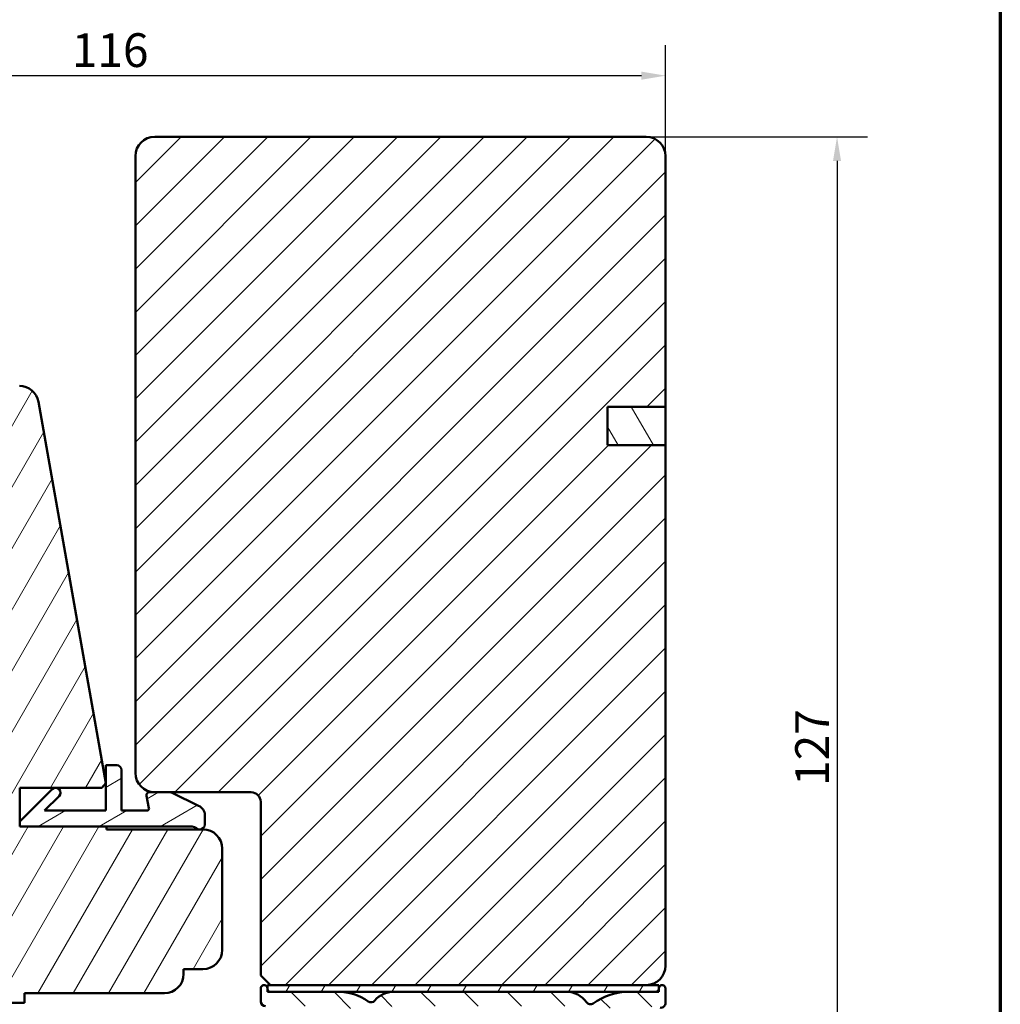
# Model space of a CAD drawing. Units: millimetres. Extents: x 13 to 405, y -584 to 287.
# Drawn here: x 303 to 405, y 83 to 186 of the extents above; entities that cross this region are included whole.
import ezdxf

# ---------------------------------------------------------------- set-up
doc = ezdxf.new("R2010")
doc.units = ezdxf.units.MM
for name, color, linetype, lineweight in [('Border (ISO)', 8, 'Continuous', 70), ('Dimension (ISO)', 3, 'Continuous', 25), ('Hatch (ISO)', 8, 'Continuous', 18), ('Visible (ISO)', 7, 'Continuous', 50)]:
    doc.layers.add(name, color=color, linetype=linetype, lineweight=lineweight)
doc.styles.add('Note Text (ISO)', font='tahoma.ttf')
doc.dimstyles.new('Default (ISO)', dxfattribs={"dimtxt": 3.5, "dimasz": 2.5, "dimexe": 3.175, "dimexo": 0, "dimgap": 0.762, "dimtad": 1, "dimrnd": 1e-08, "dimtxsty": 'Note Text (ISO)', "dimcen": 0.09, "dimdle": 10, "dimclrd": 256, "dimclre": 256, "dimclrt": 256, "dimazin": 2, "dimtfac": 1.001486, "dimtmove": 0, "dimatfit": 3, "dimfxl": 1, "dimtolj": 1, "dimtzin": 0, "dimlwd": -1, "dimlwe": -1, "dimarcsym": 0})
pattern_1 = [(60, (205, 3e-14), (-2.74963, 1.5875), [])]

# ---------------------------------------------------------------- blocks, each defined once
blk = doc.blocks.new('Borders LEIAB A4 Border')
at = {"layer": 'Border (ISO)'}
blk.add_line((200, 287), (200, 10), dxfattribs=at)
blk = doc.blocks.new('*D21')
at = {"layer": 'Defpoints', "color": 0, "transparency": 16777216}
for p in [(254.26, 179.71), (370.26, 171.37), (254.26, 137.02)]:
    blk.add_point(p, dxfattribs=at)
at = {"layer": 'Dimension (ISO)', "transparency": 16777216}
for p, q in [((254.26, 137.02), (254.26, 182.89)), ((370.26, 171.37), (370.26, 182.89)), ((367.76, 179.71), (256.76, 179.71))]:
    blk.add_line(p, q, dxfattribs=at)
for points in [[(256.76, 180.13), (256.76, 179.29), (254.26, 179.71)], [(367.76, 180.13), (367.76, 179.29), (370.26, 179.71)]]:
    blk.add_solid(points, dxfattribs=at)
at = {"layer": 'Dimension (ISO)', "transparency": 16777216, "insert": (308.66, 184.11), "char_height": 3.5, "attachment_point": 1, "style": 'Note Text (ISO)'}
blk.add_mtext('\\A1;116', dxfattribs=at)
blk = doc.blocks.new('*D22')
at = {"layer": 'Defpoints', "color": 0, "transparency": 16777216}
for p in [(368.26, 173.37), (366.06, 45.87), (388.06, 45.87)]:
    blk.add_point(p, dxfattribs=at)
at = {"layer": 'Dimension (ISO)', "transparency": 16777216}
for p, q in [((368.26, 173.37), (391.23, 173.37)), ((388.06, 170.87), (388.06, 48.37)), ((366.06, 45.87), (391.23, 45.87))]:
    blk.add_line(p, q, dxfattribs=at)
for points in [[(387.64, 170.87), (388.47, 170.87), (388.06, 173.37)], [(387.64, 48.37), (388.47, 48.37), (388.06, 45.87)]]:
    blk.add_solid(points, dxfattribs=at)
at = {"layer": 'Dimension (ISO)', "transparency": 16777216, "insert": (383.72, 106.03), "char_height": 3.5, "attachment_point": 1, "rotation": 90, "style": 'Note Text (ISO)'}
blk.add_mtext('\\A1;127', dxfattribs=at)

msp = doc.modelspace()

# ---------------------------------------------------------------- hatches: boundary and pattern name
at = {"layer": 'Hatch (ISO)'}
h = msp.add_hatch(dxfattribs=at)
h.set_pattern_fill('ANSI31', color=256, scale=25.4, style=0)
h.set_pattern_definition([(45, (205, 3e-14), (-2.245064, 2.245064), [])])
edge = h.paths.add_edge_path()
edge.add_line((370.256, 87.37), (370.256, 141.37))
edge.add_line((370.256, 141.37), (364.256, 141.37))
edge.add_line((364.256, 141.37), (364.256, 145.37))
edge.add_line((364.256, 145.37), (370.256, 145.37))
edge.add_line((370.256, 145.37), (370.256, 171.37))
edge.add_ellipse((368.256, 171.37), major_axis=(0, 2), ratio=1, start_angle=270, end_angle=360)
edge.add_line((368.256, 173.37), (317.256, 173.37))
edge.add_ellipse((317.256, 171.37), major_axis=(-2, 0), ratio=1, start_angle=270, end_angle=360)
edge.add_line((315.256, 171.37), (315.256, 107.37))
edge.add_ellipse((317.256, 107.37), major_axis=(0, -2), ratio=1, start_angle=270, end_angle=360)
edge.add_line((317.256, 105.37), (318.848, 105.37))
edge.add_line((318.848, 105.37), (327.256, 105.37))
edge.add_ellipse((327.256, 104.37), major_axis=(1, 0), ratio=1, start_angle=0, end_angle=90, ccw=False)
edge.add_line((328.256, 104.37), (328.256, 86.37))
edge.add_line((328.256, 86.37), (329.256, 85.37))
edge.add_line((329.256, 85.37), (368.256, 85.37))
edge.add_ellipse((368.256, 87.37), major_axis=(2, 0), ratio=1, start_angle=270, end_angle=360)
h = msp.add_hatch(dxfattribs=at)
h.set_pattern_fill('ANSI31', color=256, scale=25.4, angle=14.99998, style=0)
h.set_pattern_definition(pattern_1)
edge = h.paths.add_edge_path()
edge.add_line((303.266, 105.82), (311.756, 105.82))
edge.add_line((311.756, 105.82), (312.166, 106.309))
edge.add_line((312.166, 106.309), (312.169, 106.313))
edge.add_line((312.169, 106.313), (312.166, 106.331))
edge.add_line((312.166, 106.331), (305.194, 145.868))
edge.add_ellipse((303.225, 145.52), major_axis=(-0.347, 1.97), ratio=1, start_angle=270, end_angle=350)
edge.add_line((303.225, 147.52), (265.256, 147.52))
edge.add_ellipse((265.256, 146.02), major_axis=(-1.5, 0), ratio=1, start_angle=270, end_angle=360)
edge.add_line((263.756, 146.02), (263.756, 145.02))
edge.add_ellipse((263.756, 138.02), major_axis=(-7, 0), ratio=1, start_angle=270, end_angle=358.92549)
edge.add_line((256.757, 138.152), (255.169, 138.013))
edge.add_ellipse((255.256, 137.016), major_axis=(-0.996, -0.087), ratio=1, start_angle=270, end_angle=355)
edge.add_line((254.256, 137.016), (254.256, 134.52))
edge.add_ellipse((255.256, 134.52), major_axis=(0, -1), ratio=1, start_angle=270, end_angle=360)
edge.add_line((255.256, 133.52), (263.256, 133.52))
edge.add_line((263.256, 133.52), (269.256, 133.52))
edge.add_ellipse((269.256, 132.52), major_axis=(1, 0), ratio=1, start_angle=0, end_angle=90, ccw=False)
edge.add_line((270.256, 132.52), (270.256, 102.291))
edge.add_line((270.256, 102.291), (270.256, 92.108))
edge.add_line((270.256, 92.108), (270.256, 85.52))
edge.add_ellipse((272.256, 85.52), major_axis=(0, -2), ratio=1, start_angle=270, end_angle=360)
edge.add_line((272.256, 83.52), (303.756, 83.52))
edge.add_line((303.756, 83.52), (303.756, 84.52))
edge.add_line((303.756, 84.52), (318.256, 84.52))
edge.add_ellipse((318.256, 86.52), major_axis=(2, 0), ratio=1, start_angle=270, end_angle=360)
edge.add_line((320.256, 86.52), (320.256, 87.02))
edge.add_line((320.256, 87.02), (322.256, 87.02))
edge.add_ellipse((322.256, 89.02), major_axis=(2, 0), ratio=1, start_angle=270, end_angle=360)
edge.add_line((324.256, 89.02), (324.256, 99.52))
edge.add_ellipse((322.256, 99.52), major_axis=(0, 2), ratio=1, start_angle=270, end_angle=360)
edge.add_line((322.256, 101.52), (321.966, 101.52))
edge.add_line((321.966, 101.52), (321.812, 101.52))
edge.add_line((321.812, 101.52), (312.256, 101.52))
edge.add_line((312.256, 101.52), (312.256, 101.82))
edge.add_line((312.256, 101.82), (303.266, 101.82))
edge.add_line((303.266, 101.82), (303.266, 102.32))
edge.add_line((303.266, 102.32), (303.266, 105.82))
h = msp.add_hatch(dxfattribs=at)
h.set_pattern_fill('ANSI31', color=256, scale=25.4, angle=75.00018, style=0)
h.set_pattern_definition([(120.0002, (205, 3e-14), (-2.749626, -1.58751), [])])
h.paths.add_polyline_path([(364.256, 145.37), (364.256, 141.37), (370.256, 141.37), (370.256, 145.37)])
h = msp.add_hatch(dxfattribs=at)
h.set_pattern_fill('ANSI31', color=256, scale=25.4, angle=-14.99998, style=0)
h.set_pattern_definition([(30, (205, 3e-14), (-1.5875, 2.74963), [])])
edge = h.paths.add_edge_path()
edge.add_ellipse((321.966, 102.02), major_axis=(0.5, 0), ratio=1, start_angle=270, end_angle=360)
edge.add_line((322.466, 102.02), (322.466, 103.008))
edge.add_ellipse((321.466, 103.008), major_axis=(0, 1), ratio=1, start_angle=270, end_angle=339.58494)
edge.add_line((321.815, 103.946), (319.071, 105.317))
edge.add_ellipse((318.848, 104.87), major_axis=(-0.447, 0.224), ratio=1, start_angle=270, end_angle=296.56757)
edge.add_line((318.848, 105.37), (317.256, 105.37))
edge.add_line((317.256, 105.37), (316.704, 105.37))
edge.add_ellipse((316.704, 105.07), major_axis=(-0.3, 0), ratio=1, start_angle=270, end_angle=370.95906)
edge.add_line((316.41, 105.013), (316.662, 103.708))
edge.add_ellipse((316.466, 103.67), major_axis=(0.038, -0.196), ratio=1, start_angle=349.04094, end_angle=450, ccw=False)
edge.add_line((316.466, 103.47), (313.816, 103.47))
edge.add_line((313.816, 103.47), (313.816, 107.67))
edge.add_ellipse((313.316, 107.67), major_axis=(0, 0.5), ratio=1, start_angle=270, end_angle=360)
edge.add_line((313.316, 108.17), (312.166, 108.17))
edge.add_line((312.166, 108.17), (312.166, 106.331))
edge.add_line((312.166, 106.331), (312.166, 106.309))
edge.add_line((312.166, 106.309), (312.166, 103.47))
edge.add_line((312.166, 103.47), (305.83, 103.47))
edge.add_line((305.83, 103.47), (307.327, 104.967))
edge.add_ellipse((306.973, 105.32), major_axis=(0.354, 0.354), ratio=1, start_angle=270, end_angle=450)
edge.add_line((306.619, 105.674), (303.266, 102.32))
edge.add_line((303.266, 102.32), (303.266, 101.82))
edge.add_line((303.266, 101.82), (312.256, 101.82))
edge.add_line((312.256, 101.82), (320.912, 101.82))
edge.add_ellipse((320.912, 100.32), major_axis=(1.5, 0), ratio=1, start_angle=53.1301, end_angle=90, ccw=False)
edge.add_line((321.812, 101.52), (321.966, 101.52))
h = msp.add_hatch(dxfattribs=at)
h.set_pattern_fill('ANSI31', color=256, scale=25.4, angle=90.00021, style=0)
h.set_pattern_definition([(135.0002, (205, 3e-14), (-2.245056, -2.24507), [])])
edge = h.paths.add_edge_path()
edge.add_ellipse((369.756, 83.52), major_axis=(0.497, -0.058), ratio=1, start_angle=270, end_angle=366.70338)
edge.add_line((370.256, 83.52), (370.256, 85.02))
edge.add_ellipse((369.906, 85.02), major_axis=(0, 0.35), ratio=1, start_angle=270, end_angle=450)
edge.add_line((369.556, 85.02), (369.556, 84.97))
edge.add_ellipse((369.256, 84.97), major_axis=(0, -0.3), ratio=1, start_angle=0, end_angle=90, ccw=False)
edge.add_line((369.256, 84.67), (366.456, 84.67))
edge.add_ellipse((366.456, 78.37), major_axis=(-6.3, 0), ratio=1, start_angle=270, end_angle=305.98732)
edge.add_ellipse((362.46, 83.872), major_axis=(-0.405, -0.294), ratio=1, start_angle=358.5818, end_angle=450, ccw=False)
edge.add_ellipse((359.99, 82.17), major_axis=(2.059, 1.419), ratio=1, start_angle=0, end_angle=55.43088)
edge.add_line((359.99, 84.67), (342.022, 84.67))
edge.add_ellipse((342.022, 82.17), major_axis=(-2.5, 0), ratio=1, start_angle=270, end_angle=320.50581)
edge.add_ellipse((339.707, 84.078), major_axis=(-0.318, -0.386), ratio=1, start_angle=4.37928, end_angle=90, ccw=False)
edge.add_ellipse((336.256, 79.17), major_axis=(-4.499, 3.164), ratio=1, start_angle=270, end_angle=305.11492)
edge.add_line((336.256, 84.67), (329.256, 84.67))
edge.add_ellipse((329.256, 84.97), major_axis=(-0.3, 0), ratio=1, start_angle=0, end_angle=90, ccw=False)
edge.add_line((328.956, 84.97), (328.956, 85.02))
edge.add_ellipse((328.606, 85.02), major_axis=(0, 0.35), ratio=1, start_angle=270, end_angle=450)
edge.add_line((328.256, 85.02), (328.256, 83.67))
edge.add_ellipse((328.756, 83.67), major_axis=(0, -0.5), ratio=1, start_angle=270, end_angle=360)
edge.add_line((328.756, 83.17), (336.256, 83.17))
edge.add_ellipse((336.256, 79.17), major_axis=(4, 0), ratio=1, start_angle=0, end_angle=90, ccw=False)
edge.add_line((340.256, 79.17), (340.256, 73.999))
edge.add_ellipse((340.756, 73.999), major_axis=(0, -0.5), ratio=1, start_angle=270, end_angle=345)
edge.add_line((340.626, 73.516), (341.878, 73.18))
edge.add_ellipse((341.956, 73.47), major_axis=(0.29, -0.078), ratio=1, start_angle=270, end_angle=375)
edge.add_line((342.256, 73.47), (342.256, 74.67))
edge.add_ellipse((342.756, 74.67), major_axis=(0, 0.5), ratio=1, start_angle=0, end_angle=90, ccw=False)
edge.add_line((342.756, 75.17), (344.756, 75.17))
edge.add_ellipse((344.756, 74.67), major_axis=(0.5, 0), ratio=1, start_angle=0, end_angle=90, ccw=False)
edge.add_line((345.256, 74.67), (345.256, 66.77))
edge.add_ellipse((345.556, 66.77), major_axis=(0, -0.3), ratio=1, start_angle=270, end_angle=300)
edge.add_line((345.296, 66.62), (345.556, 66.17))
edge.add_line((345.556, 66.17), (345.296, 65.72))
edge.add_ellipse((345.556, 65.57), major_axis=(-0.15, -0.26), ratio=1, start_angle=270, end_angle=300)
edge.add_line((345.256, 65.57), (345.256, 57.67))
edge.add_ellipse((344.756, 57.67), major_axis=(0, -0.5), ratio=1, start_angle=0, end_angle=90, ccw=False)
edge.add_line((344.756, 57.17), (342.756, 57.17))
edge.add_ellipse((342.756, 57.67), major_axis=(-0.5, 0), ratio=1, start_angle=0, end_angle=90, ccw=False)
edge.add_line((342.256, 57.67), (342.256, 58.87))
edge.add_ellipse((341.956, 58.87), major_axis=(0, 0.3), ratio=1, start_angle=270, end_angle=375)
edge.add_line((341.878, 59.16), (340.626, 58.825))
edge.add_ellipse((340.756, 58.342), major_axis=(-0.483, -0.129), ratio=1, start_angle=270, end_angle=345)
edge.add_line((340.256, 58.342), (340.256, 56.17))
edge.add_ellipse((340.756, 56.17), major_axis=(0, -0.5), ratio=1, start_angle=270, end_angle=360)
edge.add_line((340.756, 55.67), (355.056, 55.67))
edge.add_ellipse((355.056, 55.17), major_axis=(0.5, 0), ratio=1, start_angle=0, end_angle=90, ccw=False)
edge.add_line((355.556, 55.17), (355.556, 46.37))
edge.add_ellipse((356.056, 46.37), major_axis=(0, -0.5), ratio=1, start_angle=270, end_angle=360)
edge.add_line((356.056, 45.87), (366.056, 45.87))
edge.add_ellipse((366.056, 46.37), major_axis=(0.5, 0), ratio=1, start_angle=270, end_angle=435)
edge.add_line((366.185, 46.853), (364.319, 47.353))
edge.add_ellipse((364.19, 46.87), major_axis=(-0.483, 0.129), ratio=1, start_angle=270, end_angle=285)
edge.add_line((364.19, 47.37), (358.056, 47.37))
edge.add_ellipse((358.056, 48.37), major_axis=(-1, 0), ratio=1, start_angle=0, end_angle=90, ccw=False)
edge.add_line((357.056, 48.37), (357.056, 49.443))
edge.add_ellipse((358.056, 49.443), major_axis=(0, 1), ratio=1, start_angle=4.33231, end_angle=90, ccw=False)
edge.add_line((357.98, 50.44), (369.331, 51.3))
edge.add_ellipse((369.256, 52.297), major_axis=(0.997, 0.076), ratio=1, start_angle=270, end_angle=355.66769)
edge.add_line((370.256, 52.297), (370.256, 54.37))
edge.add_ellipse((369.756, 54.37), major_axis=(0, 0.5), ratio=1, start_angle=270, end_angle=360)
edge.add_line((369.756, 54.87), (369.256, 54.87))
edge.add_ellipse((369.256, 54.37), major_axis=(-0.5, 0), ratio=1, start_angle=270, end_angle=360)
edge.add_line((368.756, 54.37), (368.756, 53.224))
edge.add_ellipse((368.256, 53.224), major_axis=(0, -0.5), ratio=1, start_angle=4.33231, end_angle=90, ccw=False)
edge.add_line((368.294, 52.726), (361.994, 52.249))
edge.add_ellipse((361.956, 52.747), major_axis=(-0.499, -0.038), ratio=1, start_angle=355.66769, end_angle=450, ccw=False)
edge.add_line((361.456, 52.747), (361.456, 62.53))
edge.add_ellipse((361.956, 62.53), major_axis=(0, 0.5), ratio=1, start_angle=338.96278, end_angle=450, ccw=False)
edge.add_ellipse((363.356, 66.17), major_axis=(3.173, -1.221), ratio=1, start_angle=270, end_angle=334.59676)
edge.add_ellipse((365.182, 64.25), major_axis=(0.543, 0.517), ratio=1, start_angle=270, end_angle=376.44046)
edge.add_line((365.557, 64.899), (365.389, 64.997))
edge.add_ellipse((365.139, 64.564), major_axis=(-0.433, 0.25), ratio=1, start_angle=270, end_angle=347.9753)
edge.add_ellipse((363.356, 66.17), major_axis=(-1.272, -1.411), ratio=1, start_angle=83.18165, end_angle=90, ccw=False)
edge.add_line((364.606, 64.74), (364.346, 64.81))
edge.add_ellipse((364.281, 64.568), major_axis=(-0.241, 0.065), ratio=1, start_angle=270, end_angle=360)
edge.add_line((364.039, 64.633), (363.97, 64.372))
edge.add_ellipse((363.356, 66.17), major_axis=(-1.798, -0.614), ratio=1, start_angle=352.31391, end_angle=450, ccw=False)
edge.add_line((361.492, 65.803), (361.683, 65.993))
edge.add_ellipse((361.506, 66.17), major_axis=(0.177, 0.177), ratio=1, start_angle=270, end_angle=360)
edge.add_line((361.683, 66.347), (361.492, 66.538))
edge.add_ellipse((363.356, 66.17), major_axis=(0.368, 1.864), ratio=1, start_angle=352.31391, end_angle=450, ccw=False)
edge.add_line((363.97, 67.968), (364.039, 67.708))
edge.add_ellipse((364.281, 67.772), major_axis=(0.065, -0.241), ratio=1, start_angle=270, end_angle=360)
edge.add_line((364.346, 67.531), (364.606, 67.601))
edge.add_ellipse((363.356, 66.17), major_axis=(1.431, -1.25), ratio=1, start_angle=83.18165, end_angle=90, ccw=False)
edge.add_ellipse((365.139, 67.777), major_axis=(0.335, -0.371), ratio=1, start_angle=270, end_angle=347.9753)
edge.add_line((365.389, 67.344), (365.557, 67.441))
edge.add_ellipse((365.182, 68.091), major_axis=(0.65, 0.375), ratio=1, start_angle=270, end_angle=376.44046)
edge.add_ellipse((363.356, 66.17), major_axis=(-2.464, 2.343), ratio=1, start_angle=270, end_angle=334.59676)
edge.add_ellipse((361.956, 69.81), major_axis=(0.179, -0.467), ratio=1, start_angle=248.96278, end_angle=360, ccw=False)
edge.add_line((361.456, 69.81), (361.456, 78.37))
edge.add_ellipse((366.456, 78.37), major_axis=(0, 5), ratio=1, start_angle=353.29662, end_angle=450, ccw=False)
edge.add_line((367.04, 83.336), (369.698, 83.024))
edge = h.paths.add_edge_path(flags=0)
edge.add_ellipse((336.256, 79.17), major_axis=(0, 5.5), ratio=1, start_angle=270, end_angle=297.48643)
edge.add_ellipse((342.022, 82.17), major_axis=(-0.462, 0.887), ratio=1, start_angle=332.51357, end_angle=450, ccw=False)
edge.add_line((342.022, 83.17), (359.99, 83.17))
edge.add_ellipse((359.99, 82.17), major_axis=(1, 0), ratio=1, start_angle=329.55795, end_angle=450, ccw=False)
edge.add_ellipse((366.456, 78.37), major_axis=(-3.293, -5.604), ratio=1, start_angle=270, end_angle=300.44205)
edge.add_line((359.956, 78.37), (359.956, 77.17))
edge.add_ellipse((359.456, 77.17), major_axis=(0, -0.5), ratio=1, start_angle=0, end_angle=90, ccw=False)
edge.add_line((359.456, 76.67), (342.256, 76.67))
edge.add_ellipse((342.256, 77.17), major_axis=(-0.5, 0), ratio=1, start_angle=0, end_angle=90, ccw=False)
edge.add_line((341.756, 77.17), (341.756, 79.17))
edge = h.paths.add_edge_path(flags=0)
edge.add_ellipse((347.256, 57.67), major_axis=(-0.5, 0), ratio=1, start_angle=0, end_angle=90)
edge.add_line((347.256, 57.17), (355.056, 57.17))
edge.add_ellipse((355.056, 55.17), major_axis=(0, 2), ratio=1, start_angle=270, end_angle=360, ccw=False)
edge.add_line((357.056, 55.17), (357.056, 52.414))
edge.add_ellipse((357.556, 52.414), major_axis=(-0.499, -0.038), ratio=1, start_angle=355.66769, end_angle=450)
edge.add_line((357.594, 51.915), (359.494, 52.059))
edge.add_ellipse((359.456, 52.558), major_axis=(0, -0.5), ratio=1, start_angle=4.33231, end_angle=90)
edge.add_line((359.956, 52.558), (359.956, 74.67))
edge.add_ellipse((359.456, 74.67), major_axis=(0.5, 0), ratio=1, start_angle=0, end_angle=90)
edge.add_line((359.456, 75.17), (347.256, 75.17))
edge.add_ellipse((347.256, 74.67), major_axis=(0, 0.5), ratio=1, start_angle=0, end_angle=90)
edge.add_line((346.756, 74.67), (346.756, 69.036))
edge.add_ellipse((347.256, 69.036), major_axis=(-0.433, 0.25), ratio=1, start_angle=30, end_angle=90)
edge.add_ellipse((346.756, 68.17), major_axis=(0, 0.5), ratio=1, start_angle=270, end_angle=330, ccw=False)
edge.add_line((347.256, 68.17), (347.256, 64.17))
edge.add_ellipse((346.756, 64.17), major_axis=(0.433, 0.25), ratio=1, start_angle=270, end_angle=330, ccw=False)
edge.add_ellipse((347.256, 63.304), major_axis=(0, 0.5), ratio=1, start_angle=30, end_angle=90)
edge.add_line((346.756, 63.304), (346.756, 57.67))
h = msp.add_hatch(dxfattribs=at)
h.set_pattern_fill('ANSI31', color=256, scale=25.4, angle=14.99998, style=0)
h.set_pattern_definition(pattern_1)
h.paths.add_polyline_path([(328.956, 84.67), (369.556, 84.67), (369.556, 85.37), (328.956, 85.37)])

# ---------------------------------------------------------------- linework, layer by layer
at = {"layer": 'Visible (ISO)'}
for p, q in [((368.256, 173.37), (317.256, 173.37)), ((315.256, 171.37), (315.256, 107.37)), ((370.256, 145.37), (370.256, 171.37)), ((312.169, 106.313), (305.194, 145.868)), ((364.256, 141.37), (364.256, 145.37)), ((364.256, 145.37), (370.256, 145.37)), ((364.256, 145.37), (364.256, 141.37)), ((370.256, 145.37), (364.256, 145.37)), ((370.256, 141.37), (370.256, 145.37)), ((370.256, 141.37), (364.256, 141.37)), ((364.256, 141.37), (370.256, 141.37)), ((370.256, 87.37), (370.256, 141.37)), ((313.316, 108.17), (312.166, 108.17)), ((312.166, 108.17), (312.166, 103.47)), ((313.816, 103.47), (313.816, 107.67)), ((311.756, 105.82), (312.169, 106.313)), ((303.266, 105.82), (311.756, 105.82)), ((303.266, 101.82), (303.266, 105.82)), ((306.619, 105.674), (303.266, 102.32)), ((318.848, 105.37), (316.704, 105.37)), ((317.256, 105.37), (327.256, 105.37)), ((321.815, 103.946), (319.071, 105.317)), ((305.83, 103.47), (307.327, 104.967)), ((316.41, 105.013), (316.662, 103.708)), ((328.256, 104.37), (328.256, 86.37)), ((312.166, 103.47), (305.83, 103.47)), ((316.466, 103.47), (313.816, 103.47)), ((303.266, 102.32), (303.266, 101.82)), ((322.466, 102.02), (322.466, 103.008)), ((303.266, 101.82), (320.912, 101.82)), ((312.256, 101.82), (303.266, 101.82)), ((312.256, 101.52), (312.256, 101.82)), ((322.256, 101.52), (312.256, 101.52)), ((321.812, 101.52), (321.966, 101.52)), ((324.256, 89.02), (324.256, 99.52)), ((320.256, 86.52), (320.256, 87.02)), ((320.256, 87.02), (322.256, 87.02)), ((328.256, 86.37), (329.256, 85.37)), ((328.256, 85.02), (328.256, 83.67)), ((369.556, 85.37), (328.956, 85.37)), ((328.956, 85.37), (328.956, 84.67)), ((328.956, 84.97), (328.956, 85.02)), ((329.256, 85.37), (368.256, 85.37)), ((369.556, 84.67), (369.556, 85.37)), ((369.556, 85.02), (369.556, 84.97)), ((370.256, 83.52), (370.256, 85.02)), ((303.756, 83.52), (303.756, 84.52)), ((303.756, 84.52), (318.256, 84.52)), ((328.956, 84.67), (369.556, 84.67)), ((336.256, 84.67), (329.256, 84.67)), ((359.99, 84.67), (342.022, 84.67)), ((369.256, 84.67), (366.456, 84.67)), ((272.256, 83.52), (303.756, 83.52))]:
    msp.add_line(p, q, dxfattribs=at)
for centre, radius, start, end in [((317.256, 171.37), 2, 90, 180), ((368.256, 171.37), 2, 0, 90), ((303.225, 145.52), 2, 10, 90), ((313.316, 107.67), 0.5, 0, 90), ((317.256, 107.37), 2, 180, 270), ((306.973, 105.32), 0.5, 315, 135), ((316.704, 105.07), 0.3, 90, 190.95906), ((318.848, 104.87), 0.5, 63.43243, 90), ((327.256, 104.37), 1, 0, 90), ((316.466, 103.67), 0.2, 270, 10.95906), ((321.466, 103.008), 1, 0, 69.58494), ((320.912, 100.32), 1.5, 53.1301, 90), ((321.966, 102.02), 0.5, 270, 0), ((322.256, 99.52), 2, 0, 90), ((322.256, 89.02), 2, 270, 0), ((368.256, 87.37), 2, 270, 0), ((318.256, 86.52), 2, 270, 0), ((328.606, 85.02), 0.35, 0, 180), ((329.256, 84.97), 0.3, 180, 270), ((369.256, 84.97), 0.3, 270, 0), ((369.906, 85.02), 0.35, 0, 180), ((336.256, 79.17), 5.5, 54.88508, 90), ((339.707, 84.078), 0.5, 234.88508, 320.50581), ((342.022, 82.17), 2.5, 90, 140.50581), ((359.99, 82.17), 2.5, 34.56912, 90), ((366.456, 78.37), 6.3, 90, 125.98732), ((328.756, 83.67), 0.5, 180, 270), ((362.46, 83.872), 0.5, 214.56912, 305.98732), ((369.756, 83.52), 0.5, 263.29662, 0)]:
    msp.add_arc(centre, radius, start, end, dxfattribs=at)

# ---------------------------------------------------------------- block references
msp.add_blockref('Borders LEIAB A4 Border', (205, 0))

# ---------------------------------------------------------------- dimensions: what is measured, and where the dimension line sits
at = {"layer": 'Dimension (ISO)'}
dim = msp.add_linear_dim(base=(254.256, 179.712), p1=(370.256, 171.37), p2=(254.256, 137.016), dimstyle='Default (ISO)', override={"dimgap": 0.762, "dimdec": 2, "dimtol": 0, "dimlim": 0, "dimtp": 0, "dimtm": 0, "dimtdec": 2, "dimtofl": 0, "dimatfit": 1}, dxfattribs=at)
dim.commit()
dim.dimension.update_dxf_attribs({"geometry": '*D21', "text_midpoint": (312.256, 179.712), "dimtype": 160})
dim = msp.add_linear_dim(base=(388.056, 45.87), p1=(368.256, 173.37), p2=(366.056, 45.87), angle=90, dimstyle='Default (ISO)', override={"dimgap": 0.762, "dimdec": 2, "dimlfac": 0.996078, "dimtol": 0, "dimlim": 0, "dimtp": 0, "dimtm": 0, "dimtdec": 2, "dimtofl": 0, "dimatfit": 1}, dxfattribs=at)
dim.commit()
dim.dimension.update_dxf_attribs({"geometry": '*D22', "text_midpoint": (388.056, 109.62), "dimtype": 160})

doc.saveas('drawing.dxf')
